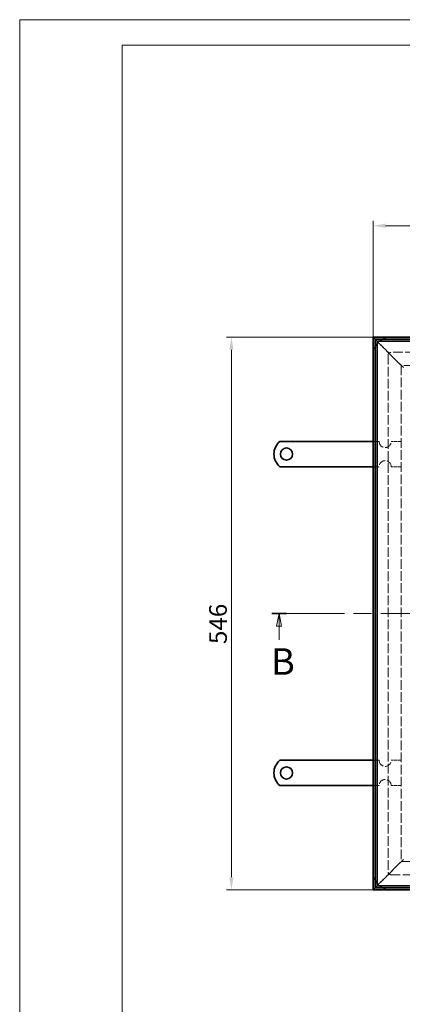
# Model space of a CAD drawing. Units: millimetres. Extents: x 2430 to 4557, y 558 to 2062.
# Drawn here: x 2430 to 2809, y 1090 to 2062 of the extents above; entities that cross this region are included whole.
import ezdxf

# ---------------------------------------------------------------- set-up
doc = ezdxf.new("R2010")
doc.units = ezdxf.units.MM
doc.header["$LTSCALE"] = 5
doc.linetypes.add('CHAIN', pattern=[0.7087, 0.4724, -0.0591, 0.1181, -0.0591])
doc.linetypes.add('DASHED_SPACE', pattern=[0.2067, 0.1654, -0.0413])
for name, color, linetype, lineweight, true_color in [('Kóta (ISO)', 5, 'Continuous', 9, 0x0000ff), ('Skrytá (ISO)', 7, 'DASHED_SPACE', 9, 0x0080c0), ('Čára řezu (ISO)', 3, 'CHAIN', 18, 0x00ff00)]:
    doc.layers.add(name, color=color, linetype=linetype, lineweight=lineweight, true_color=true_color)
doc.layers.add('Viditelná (ISO)', color=7, linetype='Continuous', lineweight=35)
doc.styles.add('Text popisu (ISO)', font='TAHOMA.TTF')
doc.styles.add('Text poznámky (ISO)', font='TAHOMA.TTF')
doc.dimstyles.new('Výchozí (ISO)', dxfattribs={"dimscale": 5, "dimtxt": 3.5, "dimasz": 2.5, "dimexe": 1, "dimexo": 0, "dimgap": 0.762, "dimtad": 1, "dimrnd": 1e-08, "dimtxsty": 'Text poznámky (ISO)', "dimcen": 0.09, "dimdle": 10, "dimclrd": 256, "dimclre": 256, "dimclrt": 256, "dimazin": 2, "dimtfac": 1.001486, "dimtmove": 0, "dimatfit": 3, "dimfxl": 1, "dimtolj": 1, "dimlwd": -1, "dimlwe": -1, "dimarcsym": 0})

# ---------------------------------------------------------------- blocks, each defined once
blk = doc.blocks.new('2dPrevedenyRez1')
at = {"layer": 'Čára řezu (ISO)', "linetype": 'CHAIN', "ltscale": 6.073092}
blk.add_line((32.04, 192.18), (181.24, 192.18), dxfattribs=at)
at = {"layer": 'Čára řezu (ISO)', "linetype": 'Continuous', "lineweight": 35}
for p, q in [((32.04, 192.18), (34.9, 192.18)), ((178.37, 192.18), (181.24, 192.18))]:
    blk.add_line(p, q, dxfattribs=at)
at = {"layer": 'Čára řezu (ISO)', "linetype": 'Continuous'}
for p, q in [((33.47, 192.18), (32.97, 189.68)), ((33.47, 189.68), (33.47, 192.18)), ((33.97, 189.68), (33.47, 192.18)), ((179.81, 192.18), (179.31, 189.68)), ((179.81, 189.68), (179.81, 192.18)), ((180.31, 189.68), (179.81, 192.18)), ((32.97, 189.68), (33.97, 189.68)), ((33.47, 186.98), (33.47, 189.68)), ((179.31, 189.68), (180.31, 189.68)), ((179.81, 186.98), (179.81, 189.68))]:
    blk.add_line(p, q, dxfattribs=at)
at = {"layer": 'Čára řezu (ISO)', "linetype": 'Continuous', "flags": 128}
for points in [[(33.97, 189.68), (33.47, 192.18), (32.97, 189.68), (33.97, 189.68)], [(180.31, 189.68), (179.81, 192.18), (179.31, 189.68), (180.31, 189.68)]]:
    blk.add_lwpolyline(points, dxfattribs=at)
at = {"layer": 'Čára řezu (ISO)'}
for points in [[(33.97, 189.68), (33.47, 192.18), (32.97, 189.68), (33.97, 189.68)], [(180.31, 189.68), (179.81, 192.18), (179.31, 189.68), (180.31, 189.68)]]:
    blk.add_solid(points, dxfattribs=at)
at = {"layer": 'Čára řezu (ISO)', "char_height": 5.25, "attachment_point": 7, "style": 'Text popisu (ISO)'}
for insert in [(31.87, 178.43), (178.2, 178.43)]:
    blk.add_mtext('B', dxfattribs=dict(at, insert=insert))
blk = doc.blocks.new('*D53')
at = {"layer": 'Defpoints', "color": 0}
for p in [(2639.83, 1748.71), (2779.83, 1748.71), (2779.83, 1202.71)]:
    blk.add_point(p, dxfattribs=at)
at = {"layer": 'Kóta (ISO)'}
for p, q in [((2779.83, 1748.71), (2634.83, 1748.71)), ((2639.83, 1215.21), (2639.83, 1736.21)), ((2779.83, 1202.71), (2634.83, 1202.71))]:
    blk.add_line(p, q, dxfattribs=at)
for points in [[(2641.91, 1736.21), (2637.75, 1736.21), (2639.83, 1748.71)], [(2637.75, 1215.21), (2641.91, 1215.21), (2639.83, 1202.71)]]:
    blk.add_solid(points, dxfattribs=at)
at = {"layer": 'Kóta (ISO)', "insert": (2617.82, 1445.56), "char_height": 17.5, "attachment_point": 1, "rotation": 90, "style": 'Text poznámky (ISO)'}
blk.add_mtext('\\A1;546', dxfattribs=at)
blk = doc.blocks.new('*D54')
at = {"layer": 'Defpoints', "color": 0}
for p in [(3325.83, 1858.71), (2779.83, 1748.71), (3325.83, 1748.71)]:
    blk.add_point(p, dxfattribs=at)
at = {"layer": 'Kóta (ISO)'}
for p, q in [((2779.83, 1748.71), (2779.83, 1863.71)), ((2792.33, 1858.71), (3313.33, 1858.71)), ((3325.83, 1748.71), (3325.83, 1863.71))]:
    blk.add_line(p, q, dxfattribs=at)
for points in [[(2792.33, 1860.8), (2792.33, 1856.63), (2779.83, 1858.71)], [(3313.33, 1856.63), (3313.33, 1860.8), (3325.83, 1858.71)]]:
    blk.add_solid(points, dxfattribs=at)
at = {"layer": 'Kóta (ISO)', "insert": (3034.24, 1880.72), "char_height": 17.5, "attachment_point": 1, "style": 'Text poznámky (ISO)'}
blk.add_mtext('\\A1;546', dxfattribs=at)

msp = doc.modelspace()

# ---------------------------------------------------------------- linework, layer by layer
at = {"lineweight": 0}
for points in [[(3493.725, 558.499), (2430.434, 558.499), (2430.434, 2062.296), (3493.725, 2062.296)], [(4531.7, 583.815), (2531.7, 583.815), (2531.7, 2036.98), (4531.7, 2036.98)]]:
    msp.add_lwpolyline(points, dxfattribs=at)
at = {"layer": 'Skrytá (ISO)', "ltscale": 4.829725}
for p, q in [((2783.83, 1744.715), (2792.096, 1736.448)), ((2792.096, 1736.448), (2783.83, 1744.715)), ((2783.83, 1206.715), (2792.096, 1214.981)), ((2792.096, 1214.981), (2783.83, 1206.715))]:
    msp.add_line(p, q, dxfattribs=at)
at = {"layer": 'Skrytá (ISO)', "ltscale": 3.18565}
for p, q in [((2792.096, 1736.448), (2795.83, 1732.715)), ((2795.83, 1732.715), (2792.096, 1736.448)), ((2792.096, 1214.981), (2795.83, 1218.715)), ((2795.83, 1218.715), (2792.096, 1214.981))]:
    msp.add_line(p, q, dxfattribs=at)
at = {"layer": 'Skrytá (ISO)', "ltscale": 11.887451}
for p, q in [((2809.83, 1718.715), (2795.83, 1732.715)), ((2795.83, 1732.715), (2809.83, 1718.715)), ((2809.83, 1232.715), (2795.83, 1218.715)), ((2795.83, 1218.715), (2809.83, 1232.715))]:
    msp.add_line(p, q, dxfattribs=at)
at = {"layer": 'Skrytá (ISO)', "ltscale": 11.498521}
for p, q in [((3308.33, 1733.715), (2797.33, 1733.715)), ((2794.83, 1731.215), (2794.83, 1220.215)), ((2797.33, 1217.715), (3308.33, 1217.715))]:
    msp.add_line(p, q, dxfattribs=at)
at = {"layer": 'Skrytá (ISO)', "ltscale": 11.563831}
for p, q in [((3297.83, 1720.715), (2807.83, 1720.715)), ((2807.83, 1720.715), (2807.83, 1230.715)), ((2807.83, 1230.715), (3297.83, 1230.715))]:
    msp.add_line(p, q, dxfattribs=at)
at = {"layer": 'Skrytá (ISO)', "ltscale": 2.285536}
for p, q in [((2785.83, 1645.715), (2779.83, 1645.715)), ((2785.83, 1620.715), (2779.83, 1620.715)), ((2785.83, 1330.715), (2779.83, 1330.715)), ((2785.83, 1305.715), (2779.83, 1305.715))]:
    msp.add_line(p, q, dxfattribs=at)
at = {"layer": 'Skrytá (ISO)', "ltscale": 3.809293}
for p, q in [((2807.83, 1645.715), (2797.83, 1645.715)), ((2807.83, 1620.715), (2797.83, 1620.715)), ((2807.83, 1330.715), (2797.83, 1330.715)), ((2807.83, 1305.715), (2797.83, 1305.715))]:
    msp.add_line(p, q, dxfattribs=at)
at = {"layer": 'Skrytá (ISO)', "ltscale": 1.275656}
for centre, start, end in [((2797.33, 1731.215), 129.517653, 140.482347), ((2797.33, 1220.215), 219.517653, 230.482347)]:
    msp.add_arc(centre, 17.5, start, end, dxfattribs=at)
at = {"layer": 'Skrytá (ISO)', "ltscale": 3.218229}
for centre, start, end in [((2797.33, 1731.215), 90, 117.66045), ((2797.33, 1731.215), 152.33955, 180), ((2797.33, 1220.215), 180, 207.66045), ((2797.33, 1220.215), 242.33955, 270)]:
    msp.add_arc(centre, 17.5, start, end, dxfattribs=at)
at = {"layer": 'Skrytá (ISO)', "ltscale": 1.495845}
for centre, start, end in [((2797.33, 1731.215), 90, 180), ((2797.33, 1220.215), 180, 270)]:
    msp.add_arc(centre, 2.5, start, end, dxfattribs=at)
at = {"layer": 'Skrytá (ISO)', "ltscale": 9.119282}
for centre, start, end in [((2791.83, 1645.715), 180, 0), ((2791.83, 1620.715), 0, 180), ((2791.83, 1330.715), 180, 0), ((2791.83, 1305.715), 0, 180)]:
    msp.add_arc(centre, 6, start, end, dxfattribs=at)
at = {"layer": 'Viditelná (ISO)'}
for p, q in [((3325.83, 1748.715), (2779.83, 1748.715)), ((2779.83, 1748.715), (2781.83, 1746.715)), ((2781.83, 1746.715), (2779.83, 1748.715)), ((2779.83, 1748.715), (2779.83, 1202.715)), ((2781.83, 1746.715), (3323.83, 1746.715)), ((2781.83, 1746.715), (2783.83, 1744.715)), ((2783.83, 1744.715), (2781.83, 1746.715)), ((2781.83, 1204.715), (2781.83, 1746.715)), ((2783.83, 1206.715), (2783.83, 1744.715)), ((2783.83, 1744.715), (3321.83, 1744.715)), ((2704.33, 1645.715), (2687.842, 1645.715)), ((2704.33, 1645.715), (2708.219, 1645.715)), ((2710.694, 1645.715), (2708.219, 1645.715)), ((2718.472, 1645.715), (2710.694, 1645.715)), ((2720.947, 1645.715), (2718.472, 1645.715)), ((2720.947, 1645.715), (2728.725, 1645.715)), ((2731.2, 1645.715), (2728.725, 1645.715)), ((2738.978, 1645.715), (2731.2, 1645.715)), ((2741.453, 1645.715), (2738.978, 1645.715)), ((2741.453, 1645.715), (2749.231, 1645.715)), ((2751.706, 1645.715), (2749.231, 1645.715)), ((2759.484, 1645.715), (2751.706, 1645.715)), ((2761.959, 1645.715), (2759.484, 1645.715)), ((2761.959, 1645.715), (2765.848, 1645.715)), ((2779.83, 1645.715), (2765.848, 1645.715)), ((2704.33, 1620.715), (2687.842, 1620.715)), ((2704.33, 1620.715), (2708.219, 1620.715)), ((2710.694, 1620.715), (2708.219, 1620.715)), ((2718.472, 1620.715), (2710.694, 1620.715)), ((2720.947, 1620.715), (2718.472, 1620.715)), ((2720.947, 1620.715), (2728.725, 1620.715)), ((2731.2, 1620.715), (2728.725, 1620.715)), ((2738.978, 1620.715), (2731.2, 1620.715)), ((2741.453, 1620.715), (2738.978, 1620.715)), ((2741.453, 1620.715), (2749.231, 1620.715)), ((2751.706, 1620.715), (2749.231, 1620.715)), ((2759.484, 1620.715), (2751.706, 1620.715)), ((2761.959, 1620.715), (2759.484, 1620.715)), ((2761.959, 1620.715), (2765.848, 1620.715)), ((2779.83, 1620.715), (2765.848, 1620.715)), ((2704.33, 1330.715), (2687.842, 1330.715)), ((2704.33, 1330.715), (2708.219, 1330.715)), ((2710.694, 1330.715), (2708.219, 1330.715)), ((2718.472, 1330.715), (2710.694, 1330.715)), ((2720.947, 1330.715), (2718.472, 1330.715)), ((2720.947, 1330.715), (2728.725, 1330.715)), ((2731.2, 1330.715), (2728.725, 1330.715)), ((2738.978, 1330.715), (2731.2, 1330.715)), ((2741.453, 1330.715), (2738.978, 1330.715)), ((2741.453, 1330.715), (2749.231, 1330.715)), ((2751.706, 1330.715), (2749.231, 1330.715)), ((2759.484, 1330.715), (2751.706, 1330.715)), ((2761.959, 1330.715), (2759.484, 1330.715)), ((2761.959, 1330.715), (2765.848, 1330.715)), ((2779.83, 1330.715), (2765.848, 1330.715)), ((2704.33, 1305.715), (2687.842, 1305.715)), ((2704.33, 1305.715), (2708.219, 1305.715)), ((2710.694, 1305.715), (2708.219, 1305.715)), ((2718.472, 1305.715), (2710.694, 1305.715)), ((2720.947, 1305.715), (2718.472, 1305.715)), ((2720.947, 1305.715), (2728.725, 1305.715)), ((2731.2, 1305.715), (2728.725, 1305.715)), ((2738.978, 1305.715), (2731.2, 1305.715)), ((2741.453, 1305.715), (2738.978, 1305.715)), ((2741.453, 1305.715), (2749.231, 1305.715)), ((2751.706, 1305.715), (2749.231, 1305.715)), ((2759.484, 1305.715), (2751.706, 1305.715)), ((2761.959, 1305.715), (2759.484, 1305.715)), ((2761.959, 1305.715), (2765.848, 1305.715)), ((2779.83, 1305.715), (2765.848, 1305.715)), ((2781.83, 1204.715), (2783.83, 1206.715)), ((2783.83, 1206.715), (2781.83, 1204.715)), ((3321.83, 1206.715), (2783.83, 1206.715)), ((2779.83, 1202.715), (2781.83, 1204.715)), ((2781.83, 1204.715), (2779.83, 1202.715)), ((2779.83, 1202.715), (3325.83, 1202.715)), ((3323.83, 1204.715), (2781.83, 1204.715))]:
    msp.add_line(p, q, dxfattribs=at)
for centre in [(2694.33, 1633.215), (2694.33, 1318.215)]:
    msp.add_circle(centre, 6, dxfattribs=at)
for centre, radius, start, end in [((2797.33, 1731.215), 17.5, 140.482347, 152.33955), ((2797.33, 1731.215), 17.5, 117.66045, 129.517653), ((2697.83, 1633.215), 16, 128.624833, 231.375167), ((2697.83, 1318.215), 16, 128.624833, 231.375167), ((2797.33, 1220.215), 17.5, 207.66045, 219.517653), ((2797.33, 1220.215), 17.5, 230.482347, 242.33955)]:
    msp.add_arc(centre, radius, start, end, dxfattribs=at)

# ---------------------------------------------------------------- block references
at = {"layer": 'Čára řezu (ISO)', "xscale": 5, "yscale": 5, "zscale": 5}
msp.add_blockref('2dPrevedenyRez1', (2519.636, 514.801), dxfattribs=at)

# ---------------------------------------------------------------- dimensions: what is measured, and where the dimension line sits
at = {"layer": 'Kóta (ISO)'}
for base, p1, p2, angle, picture, middle in [((3325.83, 1858.715), (2779.83, 1748.715), (3325.83, 1748.715), 180, '*D54', (3052.83, 1858.715)), ((2639.83, 1748.715), (2779.83, 1202.715), (2779.83, 1748.715), 90, '*D53', (2639.83, 1464.152))]:
    dim = msp.add_linear_dim(base=base, p1=p1, p2=p2, angle=angle, dimstyle='Výchozí (ISO)', override={"dimdec": 2, "dimtp": 0, "dimtm": 0, "dimtdec": 2, "dimtofl": 0, "dimatfit": 1}, dxfattribs=at)
    dim.commit()
    dim.dimension.update_dxf_attribs({"geometry": picture, "text_midpoint": middle, "dimtype": 160})

doc.saveas('drawing.dxf')
